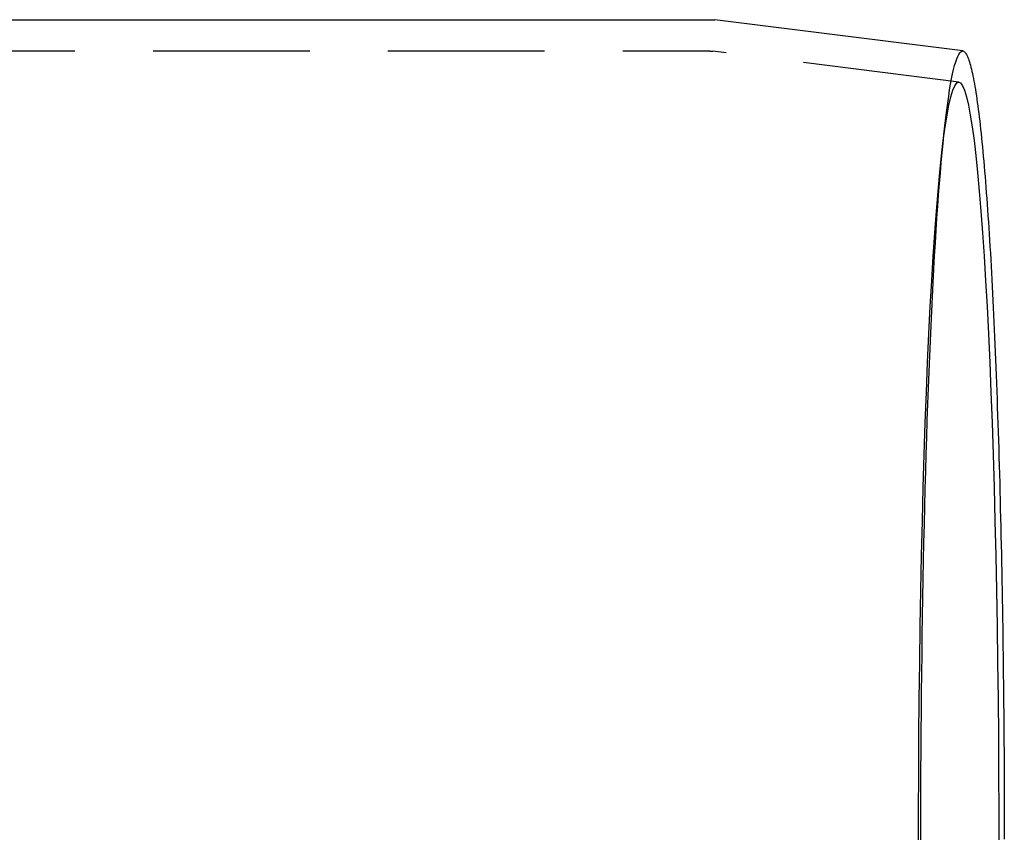
# Model space of a CAD drawing. Extents: x -750 to 130, y -330 to 150.
# Drawn here: x -279 to -247, y -199 to -173 of the extents above; entities that cross this region are included whole.
import ezdxf

# ---------------------------------------------------------------- set-up
doc = ezdxf.new("R2010")
doc.units = 0
doc.header["$LTSCALE"] = 20
doc.linetypes.add('VERDECKT', pattern=[0.375, 0.25, -0.125])
doc.layers.get('0').update_dxf_attribs({"linetype": 'CONTINUOUS'})
doc.layers.add('STEMPEL', color=3, linetype='CONTINUOUS')

# ---------------------------------------------------------------- blocks, each defined once
blk = doc.blocks.new('A$CA9E1A52D')
at = {"color": 3, "linetype": 'CONTINUOUS'}
for p, q in [((103.31173, 26.62489), (493.44879, 26.62489)), ((501.50874, 25.62434), (493.58174, 26.6166))]:
    blk.add_line(p, q, dxfattribs=at)
at = {"color": 1, "linetype": 'VERDECKT'}
for p, q in [((85.64218, 25.62489), (493.38662, 25.62489)), ((501.38454, 24.63208), (493.51922, 25.61662)), ((500.83837, 22.37459), (500.94047, 23.27545))]:
    blk.add_line(p, q, dxfattribs=at)
at = {"color": 3}
blk.add_polyline3d([(493.449, 26.6249, 0), (493.449, 26.6249, 0), (493.449, 26.6249, 0), (493.45, 26.6249, 0), (493.45, 26.6249, 0), (493.451, 26.6249, 0), (493.451, 26.6249, 0), (493.451, 26.6249, 0), (493.452, 26.6249, 0), (493.452, 26.6249, 0), (493.452, 26.6249, 0), (493.453, 26.6249, 0), (493.453, 26.6249, 0), (493.453, 26.6249, 0), (493.454, 26.6249, 0), (493.454, 26.6249, 0), (493.454, 26.6249, 0), (493.455, 26.6249, 0), (493.455, 26.6249, 0), (493.455, 26.6249, 0), (493.456, 26.6249, 0), (493.456, 26.6249, 0), (493.456, 26.6249, 0), (493.457, 26.6249, 0), (493.457, 26.6249, 0), (493.458, 26.6249, 0), (493.458, 26.6248, 0), (493.458, 26.6248, 0), (493.459, 26.6248, 0), (493.459, 26.6248, 0), (493.459, 26.6248, 0), (493.46, 26.6248, 0), (493.46, 26.6248, 0), (493.46, 26.6248, 0), (493.461, 26.6248, 0), (493.461, 26.6248, 0), (493.461, 26.6248, 0), (493.462, 26.6248, 0), (493.462, 26.6248, 0), (493.462, 26.6248, 0), (493.463, 26.6248, 0), (493.463, 26.6248, 0), (493.463, 26.6248, 0), (493.464, 26.6248, 0), (493.464, 26.6248, 0), (493.465, 26.6248, 0), (493.465, 26.6248, 0), (493.465, 26.6248, 0), (493.466, 26.6248, 0), (493.466, 26.6247, 0), (493.466, 26.6247, 0), (493.467, 26.6247, 0), (493.467, 26.6247, 0), (493.467, 26.6247, 0), (493.468, 26.6247, 0), (493.468, 26.6247, 0), (493.468, 26.6247, 0), (493.469, 26.6247, 0), (493.469, 26.6247, 0), (493.469, 26.6247, 0), (493.47, 26.6247, 0), (493.47, 26.6247, 0), (493.47, 26.6247, 0), (493.471, 26.6247, 0), (493.471, 26.6247, 0), (493.472, 26.6246, 0), (493.472, 26.6246, 0), (493.472, 26.6246, 0), (493.473, 26.6246, 0), (493.473, 26.6246, 0), (493.473, 26.6246, 0), (493.474, 26.6246, 0), (493.474, 26.6246, 0), (493.474, 26.6246, 0), (493.475, 26.6246, 0), (493.475, 26.6246, 0), (493.475, 26.6246, 0), (493.476, 26.6245, 0), (493.476, 26.6245, 0), (493.476, 26.6245, 0), (493.477, 26.6245, 0), (493.477, 26.6245, 0), (493.477, 26.6245, 0), (493.478, 26.6245, 0), (493.478, 26.6245, 0), (493.479, 26.6245, 0), (493.479, 26.6245, 0), (493.479, 26.6245, 0), (493.48, 26.6244, 0), (493.48, 26.6244, 0), (493.48, 26.6244, 0), (493.481, 26.6244, 0), (493.481, 26.6244, 0), (493.481, 26.6244, 0), (493.482, 26.6244, 0), (493.482, 26.6244, 0), (493.482, 26.6244, 0), (493.483, 26.6243, 0), (493.483, 26.6243, 0), (493.483, 26.6243, 0), (493.484, 26.6243, 0), (493.484, 26.6243, 0), (493.484, 26.6243, 0), (493.485, 26.6243, 0), (493.485, 26.6243, 0), (493.485, 26.6243, 0), (493.486, 26.6242, 0), (493.486, 26.6242, 0), (493.487, 26.6242, 0), (493.487, 26.6242, 0), (493.487, 26.6242, 0), (493.488, 26.6242, 0), (493.488, 26.6242, 0), (493.488, 26.6242, 0), (493.489, 26.6241, 0), (493.489, 26.6241, 0), (493.489, 26.6241, 0), (493.49, 26.6241, 0), (493.49, 26.6241, 0), (493.49, 26.6241, 0), (493.491, 26.6241, 0), (493.491, 26.6241, 0), (493.491, 26.624, 0), (493.492, 26.624, 0), (493.492, 26.624, 0), (493.492, 26.624, 0), (493.493, 26.624, 0), (493.493, 26.624, 0), (493.494, 26.624, 0), (493.494, 26.6239, 0), (493.494, 26.6239, 0), (493.495, 26.6239, 0), (493.495, 26.6239, 0), (493.495, 26.6239, 0), (493.496, 26.6239, 0), (493.496, 26.6238, 0), (493.496, 26.6238, 0), (493.497, 26.6238, 0), (493.497, 26.6238, 0), (493.497, 26.6238, 0), (493.498, 26.6238, 0), (493.498, 26.6238, 0), (493.498, 26.6237, 0), (493.499, 26.6237, 0), (493.499, 26.6237, 0), (493.499, 26.6237, 0), (493.5, 26.6237, 0), (493.5, 26.6237, 0), (493.5, 26.6236, 0), (493.501, 26.6236, 0), (493.501, 26.6236, 0), (493.502, 26.6236, 0), (493.502, 26.6236, 0), (493.502, 26.6236, 0), (493.503, 26.6235, 0), (493.503, 26.6235, 0), (493.503, 26.6235, 0), (493.504, 26.6235, 0), (493.504, 26.6235, 0), (493.504, 26.6234, 0), (493.505, 26.6234, 0), (493.505, 26.6234, 0), (493.505, 26.6234, 0), (493.506, 26.6234, 0), (493.506, 26.6234, 0), (493.506, 26.6233, 0), (493.507, 26.6233, 0), (493.507, 26.6233, 0), (493.507, 26.6233, 0), (493.508, 26.6233, 0), (493.508, 26.6232, 0), (493.508, 26.6232, 0), (493.509, 26.6232, 0), (493.509, 26.6232, 0), (493.51, 26.6232, 0), (493.51, 26.6231, 0), (493.51, 26.6231, 0), (493.511, 26.6231, 0), (493.511, 26.6231, 0), (493.511, 26.6231, 0), (493.512, 26.623, 0), (493.512, 26.623, 0), (493.512, 26.623, 0), (493.513, 26.623, 0), (493.513, 26.623, 0), (493.513, 26.6229, 0), (493.514, 26.6229, 0), (493.514, 26.6229, 0), (493.514, 26.6229, 0), (493.515, 26.6229, 0), (493.515, 26.6228, 0), (493.515, 26.6228, 0), (493.516, 26.6228, 0), (493.516, 26.6228, 0), (493.516, 26.6227, 0), (493.517, 26.6227, 0), (493.517, 26.6227, 0), (493.518, 26.6227, 0), (493.518, 26.6227, 0), (493.518, 26.6226, 0), (493.519, 26.6226, 0), (493.519, 26.6226, 0), (493.519, 26.6226, 0), (493.52, 26.6225, 0), (493.52, 26.6225, 0), (493.52, 26.6225, 0), (493.521, 26.6225, 0), (493.521, 26.6224, 0), (493.521, 26.6224, 0), (493.522, 26.6224, 0), (493.522, 26.6224, 0), (493.522, 26.6224, 0), (493.523, 26.6223, 0), (493.523, 26.6223, 0), (493.523, 26.6223, 0), (493.524, 26.6223, 0), (493.524, 26.6222, 0), (493.524, 26.6222, 0), (493.525, 26.6222, 0), (493.525, 26.6222, 0), (493.526, 26.6221, 0), (493.526, 26.6221, 0), (493.526, 26.6221, 0), (493.527, 26.6221, 0), (493.527, 26.622, 0), (493.527, 26.622, 0), (493.528, 26.622, 0), (493.528, 26.622, 0), (493.528, 26.6219, 0), (493.529, 26.6219, 0), (493.529, 26.6219, 0), (493.529, 26.6218, 0), (493.53, 26.6218, 0), (493.53, 26.6218, 0), (493.53, 26.6218, 0), (493.531, 26.6217, 0), (493.531, 26.6217, 0), (493.531, 26.6217, 0), (493.532, 26.6217, 0), (493.532, 26.6216, 0), (493.532, 26.6216, 0), (493.533, 26.6216, 0), (493.533, 26.6216, 0), (493.534, 26.6215, 0), (493.534, 26.6215, 0), (493.534, 26.6215, 0), (493.535, 26.6214, 0), (493.535, 26.6214, 0), (493.535, 26.6214, 0), (493.536, 26.6214, 0), (493.536, 26.6213, 0), (493.536, 26.6213, 0), (493.537, 26.6213, 0), (493.537, 26.6212, 0), (493.537, 26.6212, 0), (493.538, 26.6212, 0), (493.538, 26.6212, 0), (493.538, 26.6211, 0), (493.539, 26.6211, 0), (493.539, 26.6211, 0), (493.539, 26.621, 0), (493.54, 26.621, 0), (493.54, 26.621, 0), (493.54, 26.621, 0), (493.541, 26.6209, 0), (493.541, 26.6209, 0), (493.541, 26.6209, 0), (493.542, 26.6208, 0), (493.542, 26.6208, 0), (493.543, 26.6208, 0), (493.543, 26.6207, 0), (493.543, 26.6207, 0), (493.544, 26.6207, 0), (493.544, 26.6207, 0), (493.544, 26.6206, 0), (493.545, 26.6206, 0), (493.545, 26.6206, 0), (493.545, 26.6205, 0), (493.546, 26.6205, 0), (493.546, 26.6205, 0), (493.546, 26.6204, 0), (493.547, 26.6204, 0), (493.547, 26.6204, 0), (493.547, 26.6203, 0), (493.548, 26.6203, 0), (493.548, 26.6203, 0), (493.548, 26.6202, 0), (493.549, 26.6202, 0), (493.549, 26.6202, 0), (493.549, 26.6201, 0), (493.55, 26.6201, 0), (493.55, 26.6201, 0), (493.55, 26.62, 0), (493.551, 26.62, 0), (493.551, 26.62, 0), (493.551, 26.6199, 0), (493.552, 26.6199, 0), (493.552, 26.6199, 0), (493.553, 26.6198, 0), (493.553, 26.6198, 0), (493.553, 26.6198, 0), (493.554, 26.6197, 0), (493.554, 26.6197, 0), (493.554, 26.6197, 0), (493.555, 26.6196, 0), (493.555, 26.6196, 0), (493.555, 26.6196, 0), (493.556, 26.6195, 0), (493.556, 26.6195, 0), (493.556, 26.6195, 0), (493.557, 26.6194, 0), (493.557, 26.6194, 0), (493.557, 26.6194, 0), (493.558, 26.6193, 0), (493.558, 26.6193, 0), (493.558, 26.6193, 0), (493.559, 26.6192, 0), (493.559, 26.6192, 0), (493.559, 26.6192, 0), (493.56, 26.6191, 0), (493.56, 26.6191, 0), (493.56, 26.619, 0), (493.561, 26.619, 0), (493.561, 26.619, 0), (493.561, 26.6189, 0), (493.562, 26.6189, 0), (493.562, 26.6189, 0), (493.563, 26.6188, 0), (493.563, 26.6188, 0), (493.563, 26.6188, 0), (493.564, 26.6187, 0), (493.564, 26.6187, 0), (493.564, 26.6186, 0), (493.565, 26.6186, 0), (493.565, 26.6186, 0), (493.565, 26.6185, 0), (493.566, 26.6185, 0), (493.566, 26.6185, 0), (493.566, 26.6184, 0), (493.567, 26.6184, 0), (493.567, 26.6183, 0), (493.567, 26.6183, 0), (493.568, 26.6183, 0), (493.568, 26.6182, 0), (493.568, 26.6182, 0), (493.569, 26.6181, 0), (493.569, 26.6181, 0), (493.569, 26.6181, 0), (493.57, 26.618, 0), (493.57, 26.618, 0), (493.57, 26.618, 0), (493.571, 26.6179, 0), (493.571, 26.6179, 0), (493.571, 26.6178, 0), (493.572, 26.6178, 0), (493.572, 26.6178, 0), (493.572, 26.6177, 0), (493.573, 26.6177, 0), (493.573, 26.6176, 0), (493.574, 26.6176, 0), (493.574, 26.6176, 0), (493.574, 26.6175, 0), (493.575, 26.6175, 0), (493.575, 26.6174, 0), (493.575, 26.6174, 0), (493.576, 26.6173, 0), (493.576, 26.6173, 0), (493.576, 26.6173, 0), (493.577, 26.6172, 0), (493.577, 26.6172, 0), (493.577, 26.6171, 0), (493.578, 26.6171, 0), (493.578, 26.6171, 0), (493.578, 26.617, 0), (493.579, 26.617, 0), (493.579, 26.6169, 0), (493.579, 26.6169, 0), (493.58, 26.6169, 0), (493.58, 26.6168, 0), (493.58, 26.6168, 0), (493.581, 26.6167, 0), (493.581, 26.6167, 0), (493.581, 26.6166, 0), (493.582, 26.6166, 0)], dxfattribs=at)
at = {"color": 1}
blk.add_polyline3d([(493.387, 25.6249, 0), (493.387, 25.6249, 0), (493.387, 25.6249, 0), (493.388, 25.6249, 0), (493.388, 25.6249, 0), (493.388, 25.6249, 0), (493.389, 25.6249, 0), (493.389, 25.6249, 0), (493.389, 25.6249, 0), (493.39, 25.6249, 0), (493.39, 25.6249, 0), (493.39, 25.6249, 0), (493.391, 25.6249, 0), (493.391, 25.6249, 0), (493.392, 25.6249, 0), (493.392, 25.6249, 0), (493.392, 25.6249, 0), (493.393, 25.6249, 0), (493.393, 25.6249, 0), (493.393, 25.6249, 0), (493.394, 25.6249, 0), (493.394, 25.6249, 0), (493.394, 25.6249, 0), (493.395, 25.6249, 0), (493.395, 25.6249, 0), (493.395, 25.6249, 0), (493.396, 25.6248, 0), (493.396, 25.6248, 0), (493.396, 25.6248, 0), (493.397, 25.6248, 0), (493.397, 25.6248, 0), (493.397, 25.6248, 0), (493.398, 25.6248, 0), (493.398, 25.6248, 0), (493.398, 25.6248, 0), (493.399, 25.6248, 0), (493.399, 25.6248, 0), (493.4, 25.6248, 0), (493.4, 25.6248, 0), (493.4, 25.6248, 0), (493.401, 25.6248, 0), (493.401, 25.6248, 0), (493.401, 25.6248, 0), (493.402, 25.6248, 0), (493.402, 25.6248, 0), (493.402, 25.6248, 0), (493.403, 25.6248, 0), (493.403, 25.6248, 0), (493.403, 25.6248, 0), (493.404, 25.6247, 0), (493.404, 25.6247, 0), (493.404, 25.6247, 0), (493.405, 25.6247, 0), (493.405, 25.6247, 0), (493.405, 25.6247, 0), (493.406, 25.6247, 0), (493.406, 25.6247, 0), (493.406, 25.6247, 0), (493.407, 25.6247, 0), (493.407, 25.6247, 0), (493.408, 25.6247, 0), (493.408, 25.6247, 0), (493.408, 25.6247, 0), (493.409, 25.6247, 0), (493.409, 25.6247, 0), (493.409, 25.6246, 0), (493.41, 25.6246, 0), (493.41, 25.6246, 0), (493.41, 25.6246, 0), (493.411, 25.6246, 0), (493.411, 25.6246, 0), (493.411, 25.6246, 0), (493.412, 25.6246, 0), (493.412, 25.6246, 0), (493.412, 25.6246, 0), (493.413, 25.6246, 0), (493.413, 25.6246, 0), (493.413, 25.6245, 0), (493.414, 25.6245, 0), (493.414, 25.6245, 0), (493.415, 25.6245, 0), (493.415, 25.6245, 0), (493.415, 25.6245, 0), (493.416, 25.6245, 0), (493.416, 25.6245, 0), (493.416, 25.6245, 0), (493.417, 25.6245, 0), (493.417, 25.6245, 0), (493.417, 25.6244, 0), (493.418, 25.6244, 0), (493.418, 25.6244, 0), (493.418, 25.6244, 0), (493.419, 25.6244, 0), (493.419, 25.6244, 0), (493.419, 25.6244, 0), (493.42, 25.6244, 0), (493.42, 25.6244, 0), (493.42, 25.6244, 0), (493.421, 25.6243, 0), (493.421, 25.6243, 0), (493.421, 25.6243, 0), (493.422, 25.6243, 0), (493.422, 25.6243, 0), (493.423, 25.6243, 0), (493.423, 25.6243, 0), (493.423, 25.6243, 0), (493.424, 25.6242, 0), (493.424, 25.6242, 0), (493.424, 25.6242, 0), (493.425, 25.6242, 0), (493.425, 25.6242, 0), (493.425, 25.6242, 0), (493.426, 25.6242, 0), (493.426, 25.6242, 0), (493.426, 25.6241, 0), (493.427, 25.6241, 0), (493.427, 25.6241, 0), (493.427, 25.6241, 0), (493.428, 25.6241, 0), (493.428, 25.6241, 0), (493.428, 25.6241, 0), (493.429, 25.6241, 0), (493.429, 25.624, 0), (493.429, 25.624, 0), (493.43, 25.624, 0), (493.43, 25.624, 0), (493.431, 25.624, 0), (493.431, 25.624, 0), (493.431, 25.624, 0), (493.432, 25.6239, 0), (493.432, 25.6239, 0), (493.432, 25.6239, 0), (493.433, 25.6239, 0), (493.433, 25.6239, 0), (493.433, 25.6239, 0), (493.434, 25.6238, 0), (493.434, 25.6238, 0), (493.434, 25.6238, 0), (493.435, 25.6238, 0), (493.435, 25.6238, 0), (493.435, 25.6238, 0), (493.436, 25.6238, 0), (493.436, 25.6237, 0), (493.436, 25.6237, 0), (493.437, 25.6237, 0), (493.437, 25.6237, 0), (493.437, 25.6237, 0), (493.438, 25.6237, 0), (493.438, 25.6236, 0), (493.439, 25.6236, 0), (493.439, 25.6236, 0), (493.439, 25.6236, 0), (493.44, 25.6236, 0), (493.44, 25.6236, 0), (493.44, 25.6235, 0), (493.441, 25.6235, 0), (493.441, 25.6235, 0), (493.441, 25.6235, 0), (493.442, 25.6235, 0), (493.442, 25.6234, 0), (493.442, 25.6234, 0), (493.443, 25.6234, 0), (493.443, 25.6234, 0), (493.443, 25.6234, 0), (493.444, 25.6234, 0), (493.444, 25.6233, 0), (493.444, 25.6233, 0), (493.445, 25.6233, 0), (493.445, 25.6233, 0), (493.445, 25.6233, 0), (493.446, 25.6232, 0), (493.446, 25.6232, 0), (493.447, 25.6232, 0), (493.447, 25.6232, 0), (493.447, 25.6232, 0), (493.448, 25.6231, 0), (493.448, 25.6231, 0), (493.448, 25.6231, 0), (493.449, 25.6231, 0), (493.449, 25.6231, 0), (493.449, 25.623, 0), (493.45, 25.623, 0), (493.45, 25.623, 0), (493.45, 25.623, 0), (493.451, 25.623, 0), (493.451, 25.6229, 0), (493.451, 25.6229, 0), (493.452, 25.6229, 0), (493.452, 25.6229, 0), (493.452, 25.6229, 0), (493.453, 25.6228, 0), (493.453, 25.6228, 0), (493.453, 25.6228, 0), (493.454, 25.6228, 0), (493.454, 25.6227, 0), (493.454, 25.6227, 0), (493.455, 25.6227, 0), (493.455, 25.6227, 0), (493.456, 25.6227, 0), (493.456, 25.6226, 0), (493.456, 25.6226, 0), (493.457, 25.6226, 0), (493.457, 25.6226, 0), (493.457, 25.6225, 0), (493.458, 25.6225, 0), (493.458, 25.6225, 0), (493.458, 25.6225, 0), (493.459, 25.6225, 0), (493.459, 25.6224, 0), (493.459, 25.6224, 0), (493.46, 25.6224, 0), (493.46, 25.6224, 0), (493.46, 25.6223, 0), (493.461, 25.6223, 0), (493.461, 25.6223, 0), (493.461, 25.6223, 0), (493.462, 25.6222, 0), (493.462, 25.6222, 0), (493.462, 25.6222, 0), (493.463, 25.6222, 0), (493.463, 25.6221, 0), (493.464, 25.6221, 0), (493.464, 25.6221, 0), (493.464, 25.6221, 0), (493.465, 25.622, 0), (493.465, 25.622, 0), (493.465, 25.622, 0), (493.466, 25.622, 0), (493.466, 25.6219, 0), (493.466, 25.6219, 0), (493.467, 25.6219, 0), (493.467, 25.6219, 0), (493.467, 25.6218, 0), (493.468, 25.6218, 0), (493.468, 25.6218, 0), (493.468, 25.6218, 0), (493.469, 25.6217, 0), (493.469, 25.6217, 0), (493.469, 25.6217, 0), (493.47, 25.6216, 0), (493.47, 25.6216, 0), (493.47, 25.6216, 0), (493.471, 25.6216, 0), (493.471, 25.6215, 0), (493.471, 25.6215, 0), (493.472, 25.6215, 0), (493.472, 25.6215, 0), (493.472, 25.6214, 0), (493.473, 25.6214, 0), (493.473, 25.6214, 0), (493.474, 25.6213, 0), (493.474, 25.6213, 0), (493.474, 25.6213, 0), (493.475, 25.6213, 0), (493.475, 25.6212, 0), (493.475, 25.6212, 0), (493.476, 25.6212, 0), (493.476, 25.6211, 0), (493.476, 25.6211, 0), (493.477, 25.6211, 0), (493.477, 25.6211, 0), (493.477, 25.621, 0), (493.478, 25.621, 0), (493.478, 25.621, 0), (493.478, 25.6209, 0), (493.479, 25.6209, 0), (493.479, 25.6209, 0), (493.479, 25.6208, 0), (493.48, 25.6208, 0), (493.48, 25.6208, 0), (493.48, 25.6208, 0), (493.481, 25.6207, 0), (493.481, 25.6207, 0), (493.481, 25.6207, 0), (493.482, 25.6206, 0), (493.482, 25.6206, 0), (493.483, 25.6206, 0), (493.483, 25.6205, 0), (493.483, 25.6205, 0), (493.484, 25.6205, 0), (493.484, 25.6204, 0), (493.484, 25.6204, 0), (493.485, 25.6204, 0), (493.485, 25.6203, 0), (493.485, 25.6203, 0), (493.486, 25.6203, 0), (493.486, 25.6203, 0), (493.486, 25.6202, 0), (493.487, 25.6202, 0), (493.487, 25.6202, 0), (493.487, 25.6201, 0), (493.488, 25.6201, 0), (493.488, 25.6201, 0), (493.488, 25.62, 0), (493.489, 25.62, 0), (493.489, 25.62, 0), (493.489, 25.6199, 0), (493.49, 25.6199, 0), (493.49, 25.6199, 0), (493.49, 25.6198, 0), (493.491, 25.6198, 0), (493.491, 25.6198, 0), (493.491, 25.6197, 0), (493.492, 25.6197, 0), (493.492, 25.6197, 0), (493.492, 25.6196, 0), (493.493, 25.6196, 0), (493.493, 25.6196, 0), (493.494, 25.6195, 0), (493.494, 25.6195, 0), (493.494, 25.6194, 0), (493.495, 25.6194, 0), (493.495, 25.6194, 0), (493.495, 25.6193, 0), (493.496, 25.6193, 0), (493.496, 25.6193, 0), (493.496, 25.6192, 0), (493.497, 25.6192, 0), (493.497, 25.6192, 0), (493.497, 25.6191, 0), (493.498, 25.6191, 0), (493.498, 25.6191, 0), (493.498, 25.619, 0), (493.499, 25.619, 0), (493.499, 25.619, 0), (493.499, 25.6189, 0), (493.5, 25.6189, 0), (493.5, 25.6188, 0), (493.5, 25.6188, 0), (493.501, 25.6188, 0), (493.501, 25.6187, 0), (493.501, 25.6187, 0), (493.502, 25.6187, 0), (493.502, 25.6186, 0), (493.502, 25.6186, 0), (493.503, 25.6185, 0), (493.503, 25.6185, 0), (493.503, 25.6185, 0), (493.504, 25.6184, 0), (493.504, 25.6184, 0), (493.505, 25.6184, 0), (493.505, 25.6183, 0), (493.505, 25.6183, 0), (493.506, 25.6182, 0), (493.506, 25.6182, 0), (493.506, 25.6182, 0), (493.507, 25.6181, 0), (493.507, 25.6181, 0), (493.507, 25.618, 0), (493.508, 25.618, 0), (493.508, 25.618, 0), (493.508, 25.6179, 0), (493.509, 25.6179, 0), (493.509, 25.6179, 0), (493.509, 25.6178, 0), (493.51, 25.6178, 0), (493.51, 25.6177, 0), (493.51, 25.6177, 0), (493.511, 25.6177, 0), (493.511, 25.6176, 0), (493.511, 25.6176, 0), (493.512, 25.6175, 0), (493.512, 25.6175, 0), (493.512, 25.6175, 0), (493.513, 25.6174, 0), (493.513, 25.6174, 0), (493.513, 25.6173, 0), (493.514, 25.6173, 0), (493.514, 25.6172, 0), (493.514, 25.6172, 0), (493.515, 25.6172, 0), (493.515, 25.6171, 0), (493.515, 25.6171, 0), (493.516, 25.617, 0), (493.516, 25.617, 0), (493.516, 25.617, 0), (493.517, 25.6169, 0), (493.517, 25.6169, 0), (493.518, 25.6168, 0), (493.518, 25.6168, 0), (493.518, 25.6167, 0), (493.519, 25.6167, 0), (493.519, 25.6167, 0), (493.519, 25.6166, 0)], dxfattribs=at)
at = {"color": 1, "linetype": 'VERDECKT'}
for points in [[(500.165, 0.12489, 0), (500.166, 0.7533, 0), (500.167, 1.38133, 0), (500.169, 2.00859, 0), (500.172, 2.63471, 0), (500.176, 3.25931, 0), (500.18, 3.882, 0), (500.185, 4.50242, 0), (500.191, 5.12017, 0), (500.198, 5.73489, 0), (500.206, 6.3462, 0), (500.214, 6.95373, 0), (500.223, 7.55711, 0), (500.233, 8.15598, 0), (500.244, 8.74998, 0), (500.256, 9.33873, 0), (500.268, 9.92188, 0), (500.281, 10.4991, 0), (500.295, 11.07, 0), (500.309, 11.6343, 0), (500.324, 12.1915, 0), (500.34, 12.7415, 0), (500.357, 13.2837, 0), (500.374, 13.818, 0), (500.392, 14.344, 0), (500.411, 14.8613, 0), (500.43, 15.3697, 0), (500.45, 15.8688, 0), (500.471, 16.3583, 0), (500.492, 16.838, 0), (500.514, 17.3076, 0), (500.536, 17.7667, 0), (500.559, 18.2151, 0), (500.583, 18.6525, 0), (500.607, 19.0786, 0), (500.632, 19.4933, 0), (500.657, 19.8961, 0), (500.683, 20.287, 0), (500.709, 20.6656, 0), (500.736, 21.0317, 0), (500.763, 21.3852, 0), (500.791, 21.7257, 0), (500.819, 22.0531, 0), (500.847, 22.3672, 0), (500.876, 22.6678, 0), (500.905, 22.9547, 0), (500.935, 23.2277, 0), (500.965, 23.4867, 0), (500.995, 23.7315, 0), (501.026, 23.9619, 0), (501.057, 24.1779, 0), (501.088, 24.3793, 0), (501.119, 24.5659, 0), (501.151, 24.7377, 0), (501.183, 24.8946, 0), (501.215, 25.0364, 0), (501.247, 25.163, 0), (501.28, 25.2745, 0), (501.312, 25.3707, 0), (501.345, 25.4515, 0), (501.377, 25.517, 0), (501.41, 25.567, 0), (501.443, 25.6016, 0), (501.476, 25.6207, 0), (501.509, 25.6243, 0)], [(500.094, 0.12489, 0), (500.095, 1.32742, 0), (500.1, 2.52706, 0), (500.107, 3.72092, 0), (500.118, 4.90611, 0), (500.132, 6.07978, 0), (500.149, 7.2391, 0), (500.168, 8.38129, 0), (500.191, 9.50359, 0), (500.217, 10.6033, 0), (500.245, 11.6777, 0), (500.276, 12.7244, 0), (500.31, 13.7406, 0), (500.346, 14.7241, 0), (500.385, 15.6724, 0), (500.426, 16.5833, 0), (500.469, 17.4545, 0), (500.515, 18.2839, 0), (500.562, 19.0696, 0), (500.612, 19.8097, 0), (500.664, 20.5023, 0), (500.717, 21.1459, 0), (500.772, 21.7388, 0), (500.828, 22.2796, 0), (500.885, 22.7671, 0), (500.944, 23.2, 0), (501.004, 23.5773, 0), (501.064, 23.8981, 0), (501.126, 24.1617, 0), (501.188, 24.3673, 0), (501.25, 24.5146, 0), (501.313, 24.6031, 0), (501.376, 24.6326, 0), (501.439, 24.6031, 0), (501.502, 24.5146, 0), (501.564, 24.3673, 0), (501.626, 24.1617, 0), (501.688, 23.8981, 0), (501.748, 23.5773, 0), (501.808, 23.2, 0), (501.867, 22.7671, 0), (501.925, 22.2796, 0), (501.981, 21.7388, 0), (502.036, 21.1459, 0), (502.089, 20.5023, 0), (502.14, 19.8097, 0), (502.19, 19.0696, 0), (502.238, 18.2839, 0), (502.283, 17.4545, 0), (502.327, 16.5833, 0), (502.368, 15.6724, 0), (502.406, 14.7241, 0), (502.443, 13.7406, 0), (502.476, 12.7244, 0), (502.507, 11.6777, 0), (502.536, 10.6033, 0), (502.561, 9.50359, 0), (502.584, 8.38129, 0), (502.604, 7.2391, 0), (502.62, 6.07978, 0), (502.634, 4.90611, 0), (502.645, 3.72092, 0), (502.653, 2.52706, 0), (502.657, 1.32742, 0), (502.659, 0.12489, 0)]]:
    blk.add_polyline3d(points, dxfattribs=at)
at = {"color": 3, "linetype": 'CONTINUOUS'}
blk.add_polyline3d([(501.509, 25.6243, 0), (501.525, 25.6204, 0), (501.541, 25.6126, 0), (501.558, 25.6011, 0), (501.574, 25.5857, 0), (501.59, 25.5666, 0), (501.606, 25.5436, 0), (501.623, 25.5168, 0), (501.639, 25.4863, 0), (501.655, 25.4519, 0), (501.671, 25.4138, 0), (501.688, 25.3719, 0), (501.704, 25.3262, 0), (501.72, 25.2768, 0), (501.736, 25.2236, 0), (501.752, 25.1667, 0), (501.768, 25.106, 0), (501.784, 25.0416, 0), (501.8, 24.9734, 0), (501.816, 24.9016, 0), (501.831, 24.8261, 0), (501.847, 24.7468, 0), (501.863, 24.6639, 0), (501.879, 24.5773, 0), (501.894, 24.4871, 0), (501.91, 24.3933, 0), (501.925, 24.2958, 0), (501.941, 24.1947, 0), (501.956, 24.09, 0), (501.971, 23.9817, 0), (501.987, 23.8699, 0), (502.002, 23.7545, 0), (502.017, 23.6356, 0), (502.032, 23.5132, 0), (502.047, 23.3873, 0), (502.062, 23.2579, 0), (502.076, 23.125, 0), (502.091, 22.9887, 0), (502.106, 22.8491, 0), (502.12, 22.706, 0), (502.134, 22.5595, 0), (502.149, 22.4097, 0), (502.163, 22.2566, 0), (502.177, 22.1001, 0), (502.191, 21.9404, 0), (502.205, 21.7774, 0), (502.219, 21.6112, 0), (502.232, 21.4418, 0), (502.246, 21.2692, 0), (502.259, 21.0934, 0), (502.273, 20.9145, 0), (502.286, 20.7325, 0), (502.299, 20.5474, 0), (502.312, 20.3593, 0), (502.325, 20.1682, 0), (502.338, 19.974, 0), (502.35, 19.7769, 0), (502.363, 19.5769, 0), (502.375, 19.3739, 0), (502.388, 19.1681, 0), (502.4, 18.9594, 0), (502.412, 18.7479, 0), (502.423, 18.5337, 0), (502.435, 18.3167, 0), (502.447, 18.097, 0), (502.458, 17.8745, 0), (502.469, 17.6495, 0), (502.481, 17.4218, 0), (502.492, 17.1915, 0), (502.502, 16.9587, 0), (502.513, 16.7234, 0), (502.524, 16.4856, 0), (502.534, 16.2454, 0), (502.544, 16.0027, 0), (502.554, 15.7577, 0), (502.564, 15.5103, 0), (502.574, 15.2607, 0), (502.584, 15.0087, 0), (502.593, 14.7546, 0), (502.602, 14.4983, 0), (502.611, 14.2398, 0), (502.62, 13.9792, 0), (502.629, 13.7166, 0), (502.638, 13.4519, 0), (502.646, 13.1852, 0), (502.655, 12.9166, 0), (502.663, 12.6461, 0), (502.671, 12.3737, 0), (502.678, 12.0994, 0), (502.686, 11.8234, 0), (502.693, 11.5457, 0), (502.7, 11.2662, 0), (502.707, 10.9851, 0), (502.714, 10.7023, 0), (502.721, 10.418, 0), (502.728, 10.1321, 0), (502.734, 9.84472, 0), (502.74, 9.5559, 0), (502.746, 9.26567, 0), (502.752, 8.97408, 0), (502.757, 8.68116, 0), (502.763, 8.38697, 0), (502.768, 8.09154, 0), (502.773, 7.79493, 0), (502.778, 7.49717, 0), (502.782, 7.1983, 0), (502.787, 6.89839, 0), (502.791, 6.59746, 0), (502.795, 6.29556, 0), (502.799, 5.99274, 0), (502.802, 5.68905, 0), (502.806, 5.38452, 0), (502.809, 5.07921, 0), (502.812, 4.77316, 0), (502.815, 4.46641, 0), (502.818, 4.15902, 0), (502.82, 3.85102, 0), (502.823, 3.54247, 0), (502.825, 3.23341, 0), (502.827, 2.92388, 0), (502.828, 2.61393, 0), (502.83, 2.30362, 0), (502.831, 1.99297, 0), (502.832, 1.68205, 0), (502.833, 1.3709, 0), (502.834, 1.05956, 0), (502.834, 0.74808, 0), (502.834, 0.43651, 0)], dxfattribs=at)

msp = doc.modelspace()

# ---------------------------------------------------------------- block references
at = {"layer": 'STEMPEL'}
msp.add_blockref('A$CA9E1A52D', (-750, -200), dxfattribs=at)

doc.saveas('drawing.dxf')
